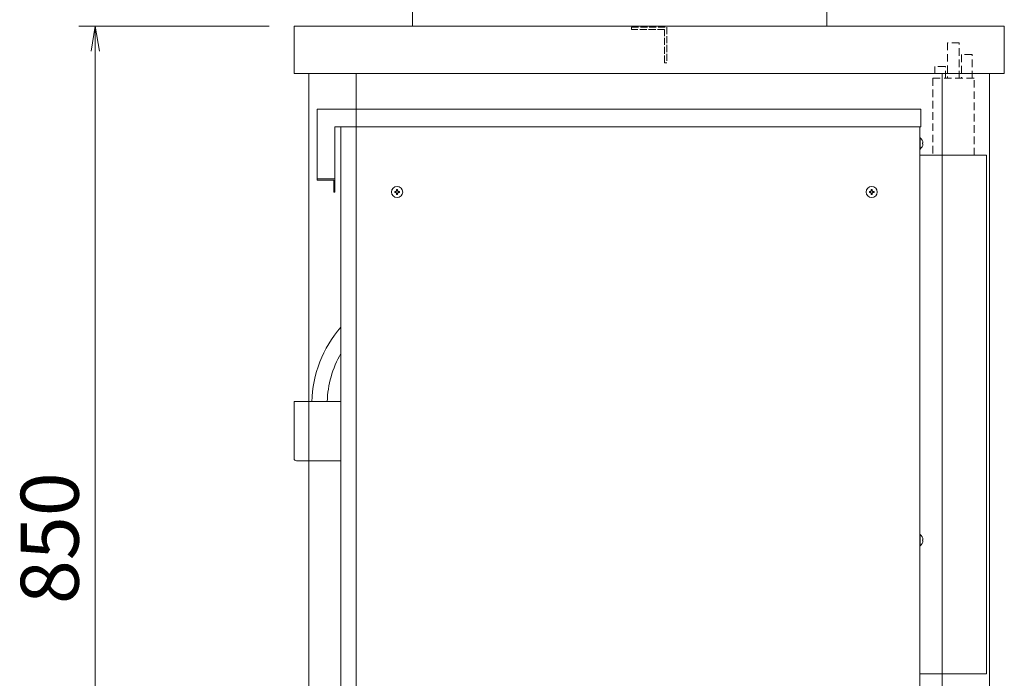
# Model space of a CAD drawing. Units: millimetres. Extents: x 2440 to 6404, y -1097 to 2895.
# Drawn here: x 3913 to 4744, y 354 to 910 of the extents above; entities that cross this region are included whole.
import ezdxf

# ---------------------------------------------------------------- set-up
doc = ezdxf.new("R2010")
doc.units = ezdxf.units.MM
doc.linetypes.add('AM_ISO02W050', pattern=[7.5, 6, -1.5])
doc.linetypes.add('DASHED2', pattern=[9.525, 6.35, -3.175])
doc.layers.get('0').update_dxf_attribs({"lineweight": 18})
for name, color, linetype, lineweight in [('AM_3', 221, 'AM_ISO02W050', 5), ('AM_5', 51, 'Continuous', 18), ('弱線', 133, 'Continuous', 9), ('略図不要線', 252, 'DASHED2', 18)]:
    doc.layers.add(name, color=color, linetype=linetype, lineweight=lineweight)
doc.styles.get("Standard").update_dxf_attribs({"font": 'simplex.shx', "bigfont": 'bigfont.shx'})

# ---------------------------------------------------------------- blocks, each defined once
blk = doc.blocks.new('A$C6E69347A')
at = {"color": 0, "linetype": 'ByBlock', "lineweight": -2}
for p, q in [((-59.143, 59.214), (-58.893, 60.714)), ((-58.643, 59.214), (-58.893, 60.714)), ((-58.893, 60.714), (-58.893, 59.214))]:
    blk.add_line(p, q, dxfattribs=at)
at = {"layer": 'AM_5', "color": 4, "lineweight": 9}
for p, q in [((-48.393, 60.714), (-59.893, 60.714)), ((-58.893, 59.214), (-58.893, 1.5))]:
    blk.add_line(p, q, dxfattribs=at)
at = {"layer": 'AM_5'}
blk.add_text('850', height=3.5, rotation=90, dxfattribs=at).set_placement((-59.893, 25.857))

msp = doc.modelspace()

# ---------------------------------------------------------------- linework, layer by layer
for p, q in [((4144.48, 904.79), (4144.48, 864.79)), ((4144.48, 904.79), (4744.48, 904.79)), ((4744.48, 864.79), (4744.48, 904.79)), ((4144.48, 864.79), (4744.48, 864.79)), ((4156.98, 864.79), (4156.98, 104.79)), ((4196.98, 864.79), (4196.98, 104.79)), ((4691.98, 864.79), (4691.98, 104.79)), ((4731.98, 864.79), (4731.98, 104.79)), ((4183.98, 819.79), (4183.98, 107.79)), ((4672.98, 819.79), (4672.98, 107.79))]:
    msp.add_line(p, q)
at = {"lineweight": 20}
for p, q in [((4673.98, 834.79), (4163.98, 834.79)), ((4163.98, 834.79), (4163.98, 774.79)), ((4673.98, 834.79), (4673.98, 819.79)), ((4673.98, 819.79), (4178.98, 819.79)), ((4178.98, 819.79), (4178.98, 774.79)), ((4729.48, 795.79), (4672.98, 795.79)), ((4729.48, 357.79), (4729.48, 795.79)), ((4163.98, 775.79), (4178.98, 775.79)), ((4177.98, 774.79), (4163.98, 774.79)), ((4177.98, 764.79), (4177.98, 774.79)), ((4178.98, 774.79), (4178.98, 764.79)), ((4178.98, 764.79), (4177.98, 764.79)), ((4729.48, 357.79), (4672.98, 357.79))]:
    msp.add_line(p, q, dxfattribs=at)
msp.add_lwpolyline([(4244.48, 964.79), (4594.48, 964.79), (4594.48, 904.79), (4244.48, 904.79)], close=True)
for points in [[(4672.98, 801.09), (4672.98, 810.49), (4673.48, 810.49, -0.205718), (4675.76, 806.19), (4675.48, 806.19), (4675.48, 805.39), (4675.76, 805.39, -0.205718), (4673.48, 801.09)], [(4672.98, 466.09), (4672.98, 475.49), (4673.48, 475.49, -0.205718), (4675.76, 471.19), (4675.48, 471.19), (4675.48, 470.39), (4675.76, 470.39, -0.205718), (4673.48, 466.09)]]:
    msp.add_lwpolyline(points, format="xyb", close=True)
msp.add_lwpolyline([(4183.98, 587.79), (4144.48, 587.79), (4144.48, 539.79, 0.414214), (4146.48, 537.79), (4183.98, 537.79)], format="xyb")
for centre in [(4231.48, 764.79), (4632.48, 764.79)]:
    msp.add_circle(centre, 4.7)
for radius, start, end in [(97.81, 138.53239, 178.87268), (84.81, 149.78982, 178.62458)]:
    msp.add_arc((4257.28, 585.75), radius, start, end)
at = {"layer": 'AM_3'}
msp.add_lwpolyline([(4457.48, 873.99), (4457.48, 901.99), (4429.48, 901.99), (4429.48, 903.99), (4459.48, 903.99), (4459.48, 873.99), (4457.48, 873.99)], dxfattribs=at)
at = {"layer": '弱線'}
for points in [[(4673.48, 801.09), (4673.48, 810.49)], [(4673.48, 466.09), (4673.48, 475.49)]]:
    msp.add_lwpolyline(points, dxfattribs=at)
for points in [[(4231.08, 763.39), (4231.08, 762.79), (4231.88, 762.79), (4231.88, 763.39, -0.414214), (4232.88, 764.39), (4233.48, 764.39), (4233.48, 765.19), (4232.88, 765.19, -0.414214), (4231.88, 766.19), (4231.88, 766.79), (4231.08, 766.79), (4231.08, 766.19, -0.414214), (4230.08, 765.19), (4229.48, 765.19), (4229.48, 764.39), (4230.08, 764.39, -0.414214)], [(4632.08, 763.39), (4632.08, 762.79), (4632.88, 762.79), (4632.88, 763.39, -0.414214), (4633.88, 764.39), (4634.48, 764.39), (4634.48, 765.19), (4633.88, 765.19, -0.414214), (4632.88, 766.19), (4632.88, 766.79), (4632.08, 766.79), (4632.08, 766.19, -0.414214), (4631.08, 765.19), (4630.48, 765.19), (4630.48, 764.39), (4631.08, 764.39, -0.414214)]]:
    msp.add_lwpolyline(points, format="xyb", close=True, dxfattribs=at)
at = {"layer": '略図不要線'}
for points in [[(4706.48, 860.79), (4706.48, 890.79), (4696.48, 890.79), (4696.48, 860.79)], [(4717.23, 860.79), (4717.23, 880.79), (4708.23, 880.79), (4708.23, 860.79)], [(4694.76, 860.79), (4694.76, 870.79), (4685.76, 870.79), (4685.76, 860.79)], [(4718.98, 795.79), (4718.98, 860.79), (4683.98, 860.79), (4683.98, 795.79)]]:
    msp.add_lwpolyline(points, dxfattribs=at)

# ---------------------------------------------------------------- block references
at = {"xscale": 14, "yscale": 14, "zscale": 14}
msp.add_blockref('A$C6E69347A', (4800.98, 54.79), dxfattribs=at)

doc.saveas('drawing.dxf')
